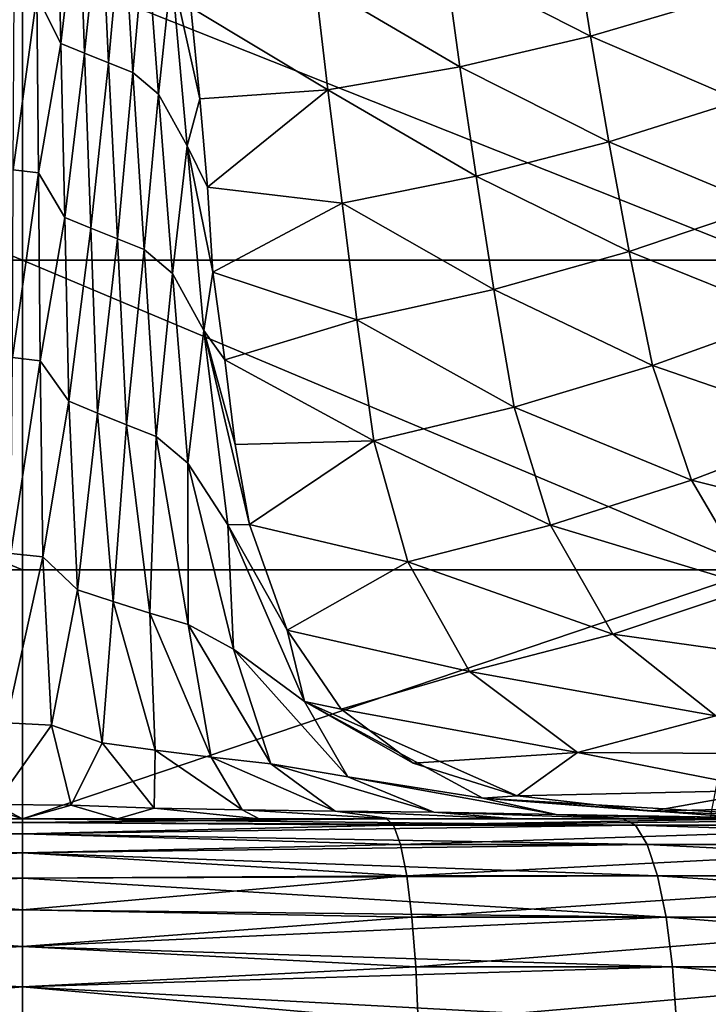
# Model space of a CAD drawing. Units: millimetres. Extents: x -70 to 70, y -104 to 8.
# Drawn here: x 0 to 4, y -18 to -12 of the extents above; entities that cross this region are included whole.
import ezdxf

# ---------------------------------------------------------------- set-up
doc = ezdxf.new("R2010")
doc.units = ezdxf.units.MM
doc.header["$LTSCALE"] = 65.185185
for name, color, linetype in [('37', 7, 'CONTINUOUS'), ('44', 7, 'CONTINUOUS'), ('46', 7, 'CONTINUOUS'), ('49', 7, 'CONTINUOUS'), ('50', 7, 'CONTINUOUS'), ('53', 7, 'CONTINUOUS')]:
    doc.layers.add(name, color=color, linetype=linetype)

msp = doc.modelspace()

# ---------------------------------------------------------------- linework, layer by layer
at = {"layer": '37', "linetype": 'Continuous'}
for points in [[(3.5216, -11.8487, -26.3376), (2.6233, -11.3903, -27.4393), (3.4238, -11.2202, -27.5192), (3.5216, -11.8487, -26.3376)], [(3.5216, -11.8487, -26.3376), (3.4238, -11.2202, -27.5192), (4.3213, -11.613, -26.4371), (3.5216, -11.8487, -26.3376)], [(2.7123, -12.0395, -26.2271), (1.8154, -11.5126, -27.3559), (2.6233, -11.3903, -27.4393), (2.7123, -12.0395, -26.2271)], [(2.7123, -12.0395, -26.2271), (2.6233, -11.3903, -27.4393), (3.5216, -11.8487, -26.3376), (2.7123, -12.0395, -26.2271)], [(1.8154, -11.5126, -27.3559), (1.8945, -12.1832, -26.1121), (1.0435, -11.6714, -27.1005), (1.8154, -11.5126, -27.3559)], [(1.8945, -12.1832, -26.1121), (1.8154, -11.5126, -27.3559), (2.7123, -12.0395, -26.2271), (1.8945, -12.1832, -26.1121)], [(4.4476, -12.2475, -25.296), (3.5216, -11.8487, -26.3376), (4.3213, -11.613, -26.4371), (4.4476, -12.2475, -25.296)], [(1.0435, -11.6714, -27.1005), (1.8945, -12.1832, -26.1121), (1.1011, -12.2379, -26.0605), (1.0435, -11.6714, -27.1005)], [(3.6357, -12.5054, -25.166), (2.7123, -12.0395, -26.2271), (3.5216, -11.8487, -26.3376), (3.6357, -12.5054, -25.166)], [(3.6357, -12.5054, -25.166), (3.5216, -11.8487, -26.3376), (4.4476, -12.2475, -25.296), (3.6357, -12.5054, -25.166)], [(2.814, -12.7184, -25.0235), (1.8945, -12.1832, -26.1121), (2.7123, -12.0395, -26.2271), (2.814, -12.7184, -25.0235)], [(2.814, -12.7184, -25.0235), (2.7123, -12.0395, -26.2271), (3.6357, -12.5054, -25.166), (2.814, -12.7184, -25.0235)], [(1.1011, -12.2379, -26.0605), (1.8945, -12.1832, -26.1121), (1.1486, -12.7857, -25.0937), (1.1011, -12.2379, -26.0605)], [(1.8945, -12.1832, -26.1121), (1.9826, -12.8847, -24.8746), (1.1486, -12.7857, -25.0937), (1.8945, -12.1832, -26.1121)], [(1.9826, -12.8847, -24.8746), (1.8945, -12.1832, -26.1121), (2.814, -12.7184, -25.0235), (1.9826, -12.8847, -24.8746)], [(4.5906, -12.9036, -24.1897), (3.6357, -12.5054, -25.166), (4.4476, -12.2475, -25.296), (4.5906, -12.9036, -24.1897)], [(3.7619, -13.1843, -24.0307), (2.814, -12.7184, -25.0235), (3.6357, -12.5054, -25.166), (3.7619, -13.1843, -24.0307)], [(3.7619, -13.1843, -24.0307), (3.6357, -12.5054, -25.166), (4.5906, -12.9036, -24.1897), (3.7619, -13.1843, -24.0307)], [(2.9233, -13.4195, -23.8567), (1.9826, -12.8847, -24.8746), (2.814, -12.7184, -25.0235), (2.9233, -13.4195, -23.8567)], [(2.9233, -13.4195, -23.8567), (2.814, -12.7184, -25.0235), (3.7619, -13.1843, -24.0307), (2.9233, -13.4195, -23.8567)], [(1.1486, -12.7857, -25.0937), (1.9826, -12.8847, -24.8746), (1.1809, -13.3133, -24.1951), (1.1486, -12.7857, -25.0937)], [(1.9826, -12.8847, -24.8746), (2.0744, -13.6075, -23.6736), (1.1809, -13.3133, -24.1951), (1.9826, -12.8847, -24.8746)], [(2.0744, -13.6075, -23.6736), (1.9826, -12.8847, -24.8746), (2.9233, -13.4195, -23.8567), (2.0744, -13.6075, -23.6736)], [(4.7568, -13.5864, -23.1095), (3.7619, -13.1843, -24.0307), (4.5906, -12.9036, -24.1897), (4.7568, -13.5864, -23.1095)], [(3.9077, -13.8917, -22.9209), (2.9233, -13.4195, -23.8567), (3.7619, -13.1843, -24.0307), (3.9077, -13.8917, -22.9209)], [(3.9077, -13.8917, -22.9209), (3.7619, -13.1843, -24.0307), (4.7568, -13.5864, -23.1095), (3.9077, -13.8917, -22.9209)], [(1.1809, -13.3133, -24.1951), (2.0744, -13.6075, -23.6736), (1.2554, -13.857, -23.3047), (1.1809, -13.3133, -24.1951)], [(3.0486, -14.1499, -22.7136), (2.0744, -13.6075, -23.6736), (2.9233, -13.4195, -23.8567), (3.0486, -14.1499, -22.7136)], [(3.0486, -14.1499, -22.7136), (2.9233, -13.4195, -23.8567), (3.9077, -13.8917, -22.9209), (3.0486, -14.1499, -22.7136)], [(2.0744, -13.6075, -23.6736), (2.1792, -14.3591, -22.4928), (1.2554, -13.857, -23.3047), (2.0744, -13.6075, -23.6736)], [(2.1792, -14.3591, -22.4928), (2.0744, -13.6075, -23.6736), (3.0486, -14.1499, -22.7136), (2.1792, -14.3591, -22.4928)], [(5.0118, -14.2718, -22.0307), (3.9077, -13.8917, -22.9209), (4.7568, -13.5864, -23.1095), (5.0118, -14.2718, -22.0307)], [(1.2554, -13.857, -23.3047), (2.1792, -14.3591, -22.4928), (1.3186, -14.3818, -22.4719), (1.2554, -13.857, -23.3047)], [(4.1483, -14.6021, -21.8156), (3.0486, -14.1499, -22.7136), (3.9077, -13.8917, -22.9209), (4.1483, -14.6021, -21.8156)], [(4.1483, -14.6021, -21.8156), (3.9077, -13.8917, -22.9209), (5.0118, -14.2718, -22.0307), (4.1483, -14.6021, -21.8156)], [(3.2742, -14.8821, -21.5782), (2.1792, -14.3591, -22.4928), (3.0486, -14.1499, -22.7136), (3.2742, -14.8821, -21.5782)], [(3.2742, -14.8821, -21.5782), (3.0486, -14.1499, -22.7136), (4.1483, -14.6021, -21.8156), (3.2742, -14.8821, -21.5782)], [(5.402, -14.9146, -20.9013), (4.1483, -14.6021, -21.8156), (5.0118, -14.2718, -22.0307), (5.402, -14.9146, -20.9013)], [(1.3186, -14.3818, -22.4719), (2.1792, -14.3591, -22.4928), (1.4084, -14.8786, -21.6951), (1.3186, -14.3818, -22.4719)], [(2.1792, -14.3591, -22.4928), (2.3899, -15.1093, -21.3226), (1.4084, -14.8786, -21.6951), (2.1792, -14.3591, -22.4928)], [(2.3899, -15.1093, -21.3226), (2.1792, -14.3591, -22.4928), (3.2742, -14.8821, -21.5782), (2.3899, -15.1093, -21.3226)], [(4.5378, -15.2636, -20.664), (3.2742, -14.8821, -21.5782), (4.1483, -14.6021, -21.8156), (4.5378, -15.2636, -20.664)], [(4.5378, -15.2636, -20.664), (4.1483, -14.6021, -21.8156), (5.402, -14.9146, -20.9013), (4.5378, -15.2636, -20.664)], [(1.4084, -14.8786, -21.6951), (2.3899, -15.1093, -21.3226), (1.6409, -15.532, -20.6287), (1.4084, -14.8786, -21.6951)], [(3.661, -15.5568, -20.403), (2.3899, -15.1093, -21.3226), (3.2742, -14.8821, -21.5782), (3.661, -15.5568, -20.403)], [(3.661, -15.5568, -20.403), (3.2742, -14.8821, -21.5782), (4.5378, -15.2636, -20.664), (3.661, -15.5568, -20.403)], [(2.3899, -15.1093, -21.3226), (2.7731, -15.7898, -20.1222), (1.6409, -15.532, -20.6287), (2.3899, -15.1093, -21.3226)], [(2.7731, -15.7898, -20.1222), (2.3899, -15.1093, -21.3226), (3.661, -15.5568, -20.403), (2.7731, -15.7898, -20.1222)], [(5.1464, -15.7663, -19.4883), (3.661, -15.5568, -20.403), (4.5378, -15.2636, -20.664), (5.1464, -15.7663, -19.4883)], [(1.6409, -15.532, -20.6287), (2.7731, -15.7898, -20.1222), (1.9762, -16.023, -19.6796), (1.6409, -15.532, -20.6287)], [(4.2997, -16.0635, -19.2009), (2.7731, -15.7898, -20.1222), (3.661, -15.5568, -20.403), (4.2997, -16.0635, -19.2009)], [(4.2997, -16.0635, -19.2009), (3.661, -15.5568, -20.403), (5.1464, -15.7663, -19.4883), (4.2997, -16.0635, -19.2009)], [(2.7731, -15.7898, -20.1222), (3.4423, -16.2921, -18.8896), (1.9762, -16.023, -19.6796), (2.7731, -15.7898, -20.1222)], [(3.4423, -16.2921, -18.8896), (2.7731, -15.7898, -20.1222), (4.2997, -16.0635, -19.2009), (3.4423, -16.2921, -18.8896)], [(1.9762, -16.023, -19.6796), (3.4423, -16.2921, -18.8896), (2.4237, -16.3573, -18.8262), (1.9762, -16.023, -19.6796)], [(5.4012, -16.3044, -18.0941), (3.4423, -16.2921, -18.8896), (4.2997, -16.0635, -19.2009), (5.4012, -16.3044, -18.0941)], [(2.4237, -16.3573, -18.8262), (3.4423, -16.2921, -18.8896), (3.0682, -16.5608, -18.0825), (2.4237, -16.3573, -18.8262)], [(3.4423, -16.2921, -18.8896), (4.6331, -16.5253, -17.7666), (3.0682, -16.5608, -18.0825), (3.4423, -16.2921, -18.8896)], [(4.6331, -16.5253, -17.7666), (3.4423, -16.2921, -18.8896), (5.4012, -16.3044, -18.0941), (4.6331, -16.5253, -17.7666)], [(3.0682, -16.5608, -18.0825), (4.6331, -16.5253, -17.7666), (3.9017, -16.6545, -17.4214), (3.0682, -16.5608, -18.0825)], [(4.6331, -16.5253, -17.7666), (5.908, -16.6055, -16.6397), (3.9017, -16.6545, -17.4214), (4.6331, -16.5253, -17.7666)], [(3.9017, -16.6545, -17.4214), (5.908, -16.6055, -16.6397), (4.8573, -16.6928, -16.6534), (3.9017, -16.6545, -17.4214)]]:
    msp.add_3dface(points, dxfattribs=at)
at = {"layer": '44', "linetype": 'Continuous'}
for points in [[(0.2381, -11.8952, -26.6846), (0.0902, -11.5971, -27.24), (0.2163, -10.8781, -28.6318), (0.2381, -11.8952, -26.6846)], [(0.2381, -11.8952, -26.6846), (0.2163, -10.8781, -28.6318), (0.3501, -10.9315, -28.5257), (0.2381, -11.8952, -26.6846)], [(0.3857, -11.9548, -26.575), (0.2381, -11.8952, -26.6846), (0.3501, -10.9315, -28.5257), (0.3857, -11.9548, -26.575)], [(0.3857, -11.9548, -26.575), (0.3501, -10.9315, -28.5257), (0.4853, -10.9851, -28.4197), (0.3857, -11.9548, -26.575)], [(0.5346, -12.0146, -26.4655), (0.3857, -11.9548, -26.575), (0.4853, -10.9851, -28.4197), (0.5346, -12.0146, -26.4655)], [(0.5346, -12.0146, -26.4655), (0.4853, -10.9851, -28.4197), (0.6218, -11.0389, -28.3138), (0.5346, -12.0146, -26.4655)], [(0.6852, -12.0746, -26.3561), (0.5346, -12.0146, -26.4655), (0.6218, -11.0389, -28.3138), (0.6852, -12.0746, -26.3561)], [(0.6852, -12.0746, -26.3561), (0.6218, -11.0389, -28.3138), (0.7645, -11.1601, -28.0768), (0.6852, -12.0746, -26.3561)], [(0.843, -12.2096, -26.1115), (0.6852, -12.0746, -26.3561), (0.7645, -11.1601, -28.0768), (0.843, -12.2096, -26.1115)], [(0.843, -12.2096, -26.1115), (0.7645, -11.1601, -28.0768), (0.9242, -11.4464, -27.5256), (0.843, -12.2096, -26.1115)], [(1.0208, -12.5286, -25.5429), (0.843, -12.2096, -26.1115), (0.9242, -11.4464, -27.5256), (1.0208, -12.5286, -25.5429)], [(1.0435, -11.6714, -27.1005), (1.1011, -12.2379, -26.0605), (0.9242, -11.4464, -27.5256), (1.0435, -11.6714, -27.1005)], [(1.1011, -12.2379, -26.0605), (1.0208, -12.5286, -25.5429), (0.9242, -11.4464, -27.5256), (1.1011, -12.2379, -26.0605)], [(-0.0564, -12.6787, -25.2797), (-0.0511, -11.5811, -27.2702), (0.0902, -11.5971, -27.24), (-0.0564, -12.6787, -25.2797)], [(0.0997, -12.6966, -25.2485), (-0.0564, -12.6787, -25.2797), (0.0902, -11.5971, -27.24), (0.0997, -12.6966, -25.2485)], [(0.0997, -12.6966, -25.2485), (0.0902, -11.5971, -27.24), (0.2381, -11.8952, -26.6846), (0.0997, -12.6966, -25.2485)], [(0.2624, -12.9731, -24.771), (0.0997, -12.6966, -25.2485), (0.2381, -11.8952, -26.6846), (0.2624, -12.9731, -24.771)], [(0.2624, -12.9731, -24.771), (0.2381, -11.8952, -26.6846), (0.3857, -11.9548, -26.575), (0.2624, -12.9731, -24.771)], [(0.425, -13.0392, -24.6582), (0.2624, -12.9731, -24.771), (0.3857, -11.9548, -26.575), (0.425, -13.0392, -24.6582)], [(0.425, -13.0392, -24.6582), (0.3857, -11.9548, -26.575), (0.5346, -12.0146, -26.4655), (0.425, -13.0392, -24.6582)], [(0.5894, -13.1055, -24.5456), (0.425, -13.0392, -24.6582), (0.5346, -12.0146, -26.4655), (0.5894, -13.1055, -24.5456)], [(0.5894, -13.1055, -24.5456), (0.5346, -12.0146, -26.4655), (0.6852, -12.0746, -26.3561), (0.5894, -13.1055, -24.5456)], [(0.7555, -13.172, -24.4332), (0.5894, -13.1055, -24.5456), (0.6852, -12.0746, -26.3561), (0.7555, -13.172, -24.4332)], [(0.7555, -13.172, -24.4332), (0.6852, -12.0746, -26.3561), (0.843, -12.2096, -26.1115), (0.7555, -13.172, -24.4332)], [(0.9298, -13.3217, -24.1819), (0.7555, -13.172, -24.4332), (0.843, -12.2096, -26.1115), (0.9298, -13.3217, -24.1819)], [(0.9298, -13.3217, -24.1819), (0.843, -12.2096, -26.1115), (1.0208, -12.5286, -25.5429), (0.9298, -13.3217, -24.1819)], [(1.1011, -12.2379, -26.0605), (1.1486, -12.7857, -25.0937), (1.0208, -12.5286, -25.5429), (1.1011, -12.2379, -26.0605)], [(1.1254, -13.6756, -23.5982), (0.9298, -13.3217, -24.1819), (1.0208, -12.5286, -25.5429), (1.1254, -13.6756, -23.5982)], [(1.1486, -12.7857, -25.0937), (1.1809, -13.3133, -24.1951), (1.0208, -12.5286, -25.5429), (1.1486, -12.7857, -25.0937)], [(1.1809, -13.3133, -24.1951), (1.1254, -13.6756, -23.5982), (1.0208, -12.5286, -25.5429), (1.1809, -13.3133, -24.1951)], [(-0.0621, -13.8424, -23.3281), (-0.0564, -12.6787, -25.2797), (0.0997, -12.6966, -25.2485), (-0.0621, -13.8424, -23.3281)], [(0.1098, -13.8623, -23.2962), (-0.0621, -13.8424, -23.3281), (0.0997, -12.6966, -25.2485), (0.1098, -13.8623, -23.2962)], [(0.1098, -13.8623, -23.2962), (0.0997, -12.6966, -25.2485), (0.2624, -12.9731, -24.771), (0.1098, -13.8623, -23.2962)], [(0.2874, -14.1136, -22.895), (0.1098, -13.8623, -23.2962), (0.2624, -12.9731, -24.771), (0.2874, -14.1136, -22.895)], [(0.2874, -14.1136, -22.895), (0.2624, -12.9731, -24.771), (0.425, -13.0392, -24.6582), (0.2874, -14.1136, -22.895)], [(0.4657, -14.1865, -22.7796), (0.2874, -14.1136, -22.895), (0.425, -13.0392, -24.6582), (0.4657, -14.1865, -22.7796)], [(0.4657, -14.1865, -22.7796), (0.425, -13.0392, -24.6582), (0.5894, -13.1055, -24.5456), (0.4657, -14.1865, -22.7796)], [(0.6462, -14.2596, -22.6642), (0.4657, -14.1865, -22.7796), (0.5894, -13.1055, -24.5456), (0.6462, -14.2596, -22.6642)], [(0.6462, -14.2596, -22.6642), (0.5894, -13.1055, -24.5456), (0.7555, -13.172, -24.4332), (0.6462, -14.2596, -22.6642)], [(0.8293, -14.3328, -22.549), (0.6462, -14.2596, -22.6642), (0.7555, -13.172, -24.4332), (0.8293, -14.3328, -22.549)], [(0.8293, -14.3328, -22.549), (0.7555, -13.172, -24.4332), (0.9298, -13.3217, -24.1819), (0.8293, -14.3328, -22.549)], [(1.0255, -14.4968, -22.2916), (0.8293, -14.3328, -22.549), (0.9298, -13.3217, -24.1819), (1.0255, -14.4968, -22.2916)], [(1.0255, -14.4968, -22.2916), (0.9298, -13.3217, -24.1819), (1.1254, -13.6756, -23.5982), (1.0255, -14.4968, -22.2916)], [(1.1809, -13.3133, -24.1951), (1.2554, -13.857, -23.3047), (1.1254, -13.6756, -23.5982), (1.1809, -13.3133, -24.1951)], [(1.2745, -14.8805, -21.6921), (1.0255, -14.4968, -22.2916), (1.1254, -13.6756, -23.5982), (1.2745, -14.8805, -21.6921)], [(1.2554, -13.857, -23.3047), (1.3186, -14.3818, -22.4719), (1.1254, -13.6756, -23.5982), (1.2554, -13.857, -23.3047)], [(1.3186, -14.3818, -22.4719), (1.4084, -14.8786, -21.6951), (1.1254, -13.6756, -23.5982), (1.3186, -14.3818, -22.4719)], [(1.4084, -14.8786, -21.6951), (1.2745, -14.8805, -21.6921), (1.1254, -13.6756, -23.5982), (1.4084, -14.8786, -21.6951)], [(-0.0718, -15.0572, -21.4134), (-0.0621, -13.8424, -23.3281), (0.1098, -13.8623, -23.2962), (-0.0718, -15.0572, -21.4134)], [(0.1273, -15.0779, -21.3804), (-0.0718, -15.0572, -21.4134), (0.1098, -13.8623, -23.2962), (0.1273, -15.0779, -21.3804)], [(0.1273, -15.0779, -21.3804), (0.1098, -13.8623, -23.2962), (0.2874, -14.1136, -22.895), (0.1273, -15.0779, -21.3804)], [(0.3425, -15.2835, -21.0483), (0.1273, -15.0779, -21.3804), (0.2874, -14.1136, -22.895), (0.3425, -15.2835, -21.0483)], [(0.3425, -15.2835, -21.0483), (0.2874, -14.1136, -22.895), (0.4657, -14.1865, -22.7796), (0.3425, -15.2835, -21.0483)], [(0.5619, -15.356, -20.9283), (0.3425, -15.2835, -21.0483), (0.4657, -14.1865, -22.7796), (0.5619, -15.356, -20.9283)], [(0.5619, -15.356, -20.9283), (0.4657, -14.1865, -22.7796), (0.6462, -14.2596, -22.6642), (0.5619, -15.356, -20.9283)], [(0.7898, -15.4276, -20.8081), (0.5619, -15.356, -20.9283), (0.6462, -14.2596, -22.6642), (0.7898, -15.4276, -20.8081)], [(0.7898, -15.4276, -20.8081), (0.6462, -14.2596, -22.6642), (0.8293, -14.3328, -22.549), (0.7898, -15.4276, -20.8081)], [(1.0273, -15.4979, -20.6879), (0.7898, -15.4276, -20.8081), (0.8293, -14.3328, -22.549), (1.0273, -15.4979, -20.6879)], [(1.0273, -15.4979, -20.6879), (0.8293, -14.3328, -22.549), (1.0255, -14.4968, -22.2916), (1.0273, -15.4979, -20.6879)], [(1.3099, -15.6506, -20.4182), (1.0273, -15.4979, -20.6879), (1.0255, -14.4968, -22.2916), (1.3099, -15.6506, -20.4182)], [(1.3099, -15.6506, -20.4182), (1.0255, -14.4968, -22.2916), (1.2745, -14.8805, -21.6921), (1.3099, -15.6506, -20.4182)], [(1.4084, -14.8786, -21.6951), (1.6409, -15.532, -20.6287), (1.2745, -14.8805, -21.6921), (1.4084, -14.8786, -21.6951)], [(1.6409, -15.532, -20.6287), (1.7494, -15.9755, -19.783), (1.2745, -14.8805, -21.6921), (1.6409, -15.532, -20.6287)], [(1.7494, -15.9755, -19.783), (1.3099, -15.6506, -20.4182), (1.2745, -14.8805, -21.6921), (1.7494, -15.9755, -19.783)], [(-0.1018, -16.1082, -19.4848), (-0.0718, -15.0572, -21.4134), (0.1273, -15.0779, -21.3804), (-0.1018, -16.1082, -19.4848)], [(0.1811, -16.123, -19.4496), (-0.1018, -16.1082, -19.4848), (0.1273, -15.0779, -21.3804), (0.1811, -16.123, -19.4496)], [(0.1811, -16.123, -19.4496), (0.1273, -15.0779, -21.3804), (0.3425, -15.2835, -21.0483), (0.1811, -16.123, -19.4496)], [(0.4954, -16.231, -19.1795), (0.1811, -16.123, -19.4496), (0.3425, -15.2835, -21.0483), (0.4954, -16.231, -19.1795)], [(0.4954, -16.231, -19.1795), (0.3425, -15.2835, -21.0483), (0.5619, -15.356, -20.9283), (0.4954, -16.231, -19.1795)], [(0.8229, -16.2775, -19.0548), (0.4954, -16.231, -19.1795), (0.5619, -15.356, -20.9283), (0.8229, -16.2775, -19.0548)], [(0.8229, -16.2775, -19.0548), (0.5619, -15.356, -20.9283), (0.7898, -15.4276, -20.8081), (0.8229, -16.2775, -19.0548)], [(1.1709, -16.3213, -18.9319), (0.8229, -16.2775, -19.0548), (0.7898, -15.4276, -20.8081), (1.1709, -16.3213, -18.9319)], [(1.1709, -16.3213, -18.9319), (0.7898, -15.4276, -20.8081), (1.0273, -15.4979, -20.6879), (1.1709, -16.3213, -18.9319)], [(1.5413, -16.3623, -18.8112), (1.1709, -16.3213, -18.9319), (1.0273, -15.4979, -20.6879), (1.5413, -16.3623, -18.8112)], [(1.5413, -16.3623, -18.8112), (1.0273, -15.4979, -20.6879), (1.3099, -15.6506, -20.4182), (1.5413, -16.3623, -18.8112)], [(1.6409, -15.532, -20.6287), (1.9762, -16.023, -19.6796), (1.7494, -15.9755, -19.783), (1.6409, -15.532, -20.6287)], [(2.0183, -16.4434, -18.551), (1.5413, -16.3623, -18.8112), (1.3099, -15.6506, -20.4182), (2.0183, -16.4434, -18.551)], [(2.0183, -16.4434, -18.551), (1.3099, -15.6506, -20.4182), (1.7494, -15.9755, -19.783), (2.0183, -16.4434, -18.551)], [(1.9762, -16.023, -19.6796), (2.4237, -16.3573, -18.8262), (1.7494, -15.9755, -19.783), (1.9762, -16.023, -19.6796)], [(2.4237, -16.3573, -18.8262), (3.0682, -16.5608, -18.0825), (1.7494, -15.9755, -19.783), (2.4237, -16.3573, -18.8262)], [(3.0682, -16.5608, -18.0825), (2.8548, -16.5756, -18.0077), (1.7494, -15.9755, -19.783), (3.0682, -16.5608, -18.0825)], [(2.8548, -16.5756, -18.0077), (2.0183, -16.4434, -18.551), (1.7494, -15.9755, -19.783), (2.8548, -16.5756, -18.0077)], [(-0.1694, -16.614, -17.7785), (-0.1018, -16.1082, -19.4848), (0.1811, -16.123, -19.4496), (-0.1694, -16.614, -17.7785)], [(0.3018, -16.6178, -17.752), (-0.1694, -16.614, -17.7785), (0.1811, -16.123, -19.4496), (0.3018, -16.6178, -17.752)], [(0.3018, -16.6178, -17.752), (0.1811, -16.123, -19.4496), (0.4954, -16.231, -19.1795), (0.3018, -16.6178, -17.752)], [(0.8178, -16.6364, -17.6052), (0.3018, -16.6178, -17.752), (0.4954, -16.231, -19.1795), (0.8178, -16.6364, -17.6052)], [(0.8178, -16.6364, -17.6052), (0.4954, -16.231, -19.1795), (0.8229, -16.2775, -19.0548), (0.8178, -16.6364, -17.6052)], [(1.3619, -16.6463, -17.5109), (0.8178, -16.6364, -17.6052), (0.8229, -16.2775, -19.0548), (1.3619, -16.6463, -17.5109)], [(1.3619, -16.6463, -17.5109), (0.8229, -16.2775, -19.0548), (1.1709, -16.3213, -18.9319), (1.3619, -16.6463, -17.5109)], [(1.9393, -16.655, -17.4166), (1.3619, -16.6463, -17.5109), (1.1709, -16.3213, -18.9319), (1.9393, -16.655, -17.4166)], [(1.9393, -16.655, -17.4166), (1.1709, -16.3213, -18.9319), (1.5413, -16.3623, -18.8112), (1.9393, -16.655, -17.4166)], [(2.5501, -16.6625, -17.3219), (1.9393, -16.655, -17.4166), (1.5413, -16.3623, -18.8112), (2.5501, -16.6625, -17.3219)], [(2.5501, -16.6625, -17.3219), (1.5413, -16.3623, -18.8112), (2.0183, -16.4434, -18.551), (2.5501, -16.6625, -17.3219)], [(3.3089, -16.676, -17.1075), (2.5501, -16.6625, -17.3219), (2.0183, -16.4434, -18.551), (3.3089, -16.676, -17.1075)], [(3.3089, -16.676, -17.1075), (2.0183, -16.4434, -18.551), (2.8548, -16.5756, -18.0077), (3.3089, -16.676, -17.1075)], [(3.0682, -16.5608, -18.0825), (3.9017, -16.6545, -17.4214), (2.8548, -16.5756, -18.0077), (3.0682, -16.5608, -18.0825)], [(3.9017, -16.6545, -17.4214), (4.8573, -16.6928, -16.6534), (2.8548, -16.5756, -18.0077), (3.9017, -16.6545, -17.4214)], [(4.8573, -16.6928, -16.6534), (4.4566, -16.6941, -16.5936), (2.8548, -16.5756, -18.0077), (4.8573, -16.6928, -16.6534)], [(4.4566, -16.6941, -16.5936), (3.3089, -16.676, -17.1075), (2.8548, -16.5756, -18.0077), (4.4566, -16.6941, -16.5936)], [(-0.3371, -16.702, -16.382), (-0.1694, -16.614, -17.7785), (0, -16.702, -16.3878), (-0.3371, -16.702, -16.382)], [(0, -16.702, -16.3878), (-0.1694, -16.614, -17.7785), (0.3018, -16.6178, -17.752), (0, -16.702, -16.3878)], [(0.5898, -16.702, -16.3742), (0, -16.702, -16.3878), (0.3018, -16.6178, -17.752), (0.5898, -16.702, -16.3742)], [(0.5898, -16.702, -16.3742), (0.3018, -16.6178, -17.752), (0.8178, -16.6364, -17.6052), (0.5898, -16.702, -16.3742)], [(1.4684, -16.702, -16.3212), (0.5898, -16.702, -16.3742), (0.8178, -16.6364, -17.6052), (1.4684, -16.702, -16.3212)], [(1.4684, -16.702, -16.3212), (0.8178, -16.6364, -17.6052), (1.3619, -16.6463, -17.5109), (1.4684, -16.702, -16.3212)], [(2.2911, -16.702, -16.2271), (1.4684, -16.702, -16.3212), (1.3619, -16.6463, -17.5109), (2.2911, -16.702, -16.2271)], [(2.2911, -16.702, -16.2271), (1.3619, -16.6463, -17.5109), (1.9393, -16.655, -17.4166), (2.2911, -16.702, -16.2271)], [(3.0584, -16.702, -16.1001), (2.2911, -16.702, -16.2271), (1.9393, -16.655, -17.4166), (3.0584, -16.702, -16.1001)], [(3.0584, -16.702, -16.1001), (1.9393, -16.655, -17.4166), (2.5501, -16.6625, -17.3219), (3.0584, -16.702, -16.1001)], [(3.7711, -16.702, -15.9478), (3.0584, -16.702, -16.1001), (2.5501, -16.6625, -17.3219), (3.7711, -16.702, -15.9478)], [(3.7711, -16.702, -15.9478), (2.5501, -16.6625, -17.3219), (3.3089, -16.676, -17.1075), (3.7711, -16.702, -15.9478)], [(4.2425, -16.702, -15.8291), (3.7711, -16.702, -15.9478), (3.3089, -16.676, -17.1075), (4.2425, -16.702, -15.8291)], [(4.7311, -16.702, -15.6905), (4.2425, -16.702, -15.8291), (3.3089, -16.676, -17.1075), (4.7311, -16.702, -15.6905)], [(4.7311, -16.702, -15.6905), (3.3089, -16.676, -17.1075), (4.4566, -16.6941, -16.5936), (4.7311, -16.702, -15.6905)]]:
    msp.add_3dface(points, dxfattribs=at)
at = {"layer": '46', "linetype": 'Continuous'}
for points in [[(-4.6517, -13.2388, 17.3603), (0, -13.2388, 17.9727), (-4.4947, -11.3875, 16.7746), (-4.6517, -13.2388, 17.3603)], [(-4.4947, -11.3875, 16.7746), (0, -13.2388, 17.9727), (0, -11.3875, 17.3664), (-4.4947, -11.3875, 16.7746)], [(0, -13.2388, 17.9727), (4.6517, -13.2388, 17.3603), (0, -11.3875, 17.3664), (0, -13.2388, 17.9727)], [(0, -11.3875, 17.3664), (4.6517, -13.2388, 17.3603), (4.4947, -11.3875, 16.7746), (0, -11.3875, 17.3664)], [(-4.5673, -15.1594, 17.0455), (0, -15.1594, 17.6468), (-4.6517, -13.2388, 17.3603), (-4.5673, -15.1594, 17.0455)], [(-4.6517, -13.2388, 17.3603), (0, -15.1594, 17.6468), (0, -13.2388, 17.9727), (-4.6517, -13.2388, 17.3603)], [(0, -15.1594, 17.6468), (4.5673, -15.1594, 17.0455), (0, -13.2388, 17.9727), (0, -15.1594, 17.6468)], [(0, -13.2388, 17.9727), (4.5673, -15.1594, 17.0455), (4.6517, -13.2388, 17.3603), (0, -13.2388, 17.9727)], [(-4.2636, -16.702, 15.9079), (0.0001, -16.702, 16.4696), (-4.5673, -15.1594, 17.0455), (-4.2636, -16.702, 15.9079)], [(-4.5673, -15.1594, 17.0455), (0.0001, -16.702, 16.4696), (0, -15.1594, 17.6468), (-4.5673, -15.1594, 17.0455)], [(0, -15.1594, 17.6468), (0.0001, -16.702, 16.4696), (4.5673, -15.1594, 17.0455), (0, -15.1594, 17.6468)], [(0.0001, -16.702, 16.4696), (4.2637, -16.702, 15.9079), (4.5673, -15.1594, 17.0455), (0.0001, -16.702, 16.4696)]]:
    msp.add_3dface(points, dxfattribs=at)
at = {"layer": '49', "linetype": 'Continuous'}
for points in [[(-3.7233, -16.702, 17.0607), (-3.8009, -16.7428, 17.4093), (0, -16.702, 17.4625), (-3.7233, -16.702, 17.0607)], [(0, -16.702, 17.4625), (-3.8009, -16.7428, 17.4093), (0, -16.7258, 17.7352), (0, -16.702, 17.4625)], [(0, -16.7258, 17.7352), (-3.8009, -16.7428, 17.4093), (0, -16.7966, 18.0021), (0, -16.7258, 17.7352)], [(-2.3001, -16.7428, -17.6703), (-2.2578, -16.702, -17.3158), (0, -16.7258, -17.7352), (-2.3001, -16.7428, -17.6703)], [(0, -16.7966, -18.0021), (-2.3001, -16.7428, -17.6703), (0, -16.7258, -17.7352), (0, -16.7966, -18.0021)], [(0, -16.7258, -17.7352), (-2.2578, -16.702, -17.3158), (0, -16.702, -17.4625), (0, -16.7258, -17.7352)], [(-3.8009, -16.7428, 17.4093), (-3.8734, -16.8629, 17.7412), (0, -16.7966, 18.0021), (-3.8009, -16.7428, 17.4093)], [(-2.344, -16.8629, -18.0072), (-2.3001, -16.7428, -17.6703), (0, -16.7966, -18.0021), (-2.344, -16.8629, -18.0072)], [(0, -16.7966, 18.0021), (-3.8734, -16.8629, 17.7412), (0, -16.9131, 18.2536), (0, -16.7966, 18.0021)], [(0, -16.9131, -18.2536), (-2.344, -16.8629, -18.0072), (0, -16.7966, -18.0021), (0, -16.9131, -18.2536)], [(-3.8734, -16.8629, 17.7412), (-3.9381, -17.0564, 18.0375), (0, -16.9131, 18.2536), (-3.8734, -16.8629, 17.7412)], [(0, -16.9131, 18.2536), (-3.9381, -17.0564, 18.0375), (0, -17.0718, 18.4811), (0, -16.9131, 18.2536)], [(-2.3831, -17.0564, -18.3079), (-2.344, -16.8629, -18.0072), (0, -16.9131, -18.2536), (-2.3831, -17.0564, -18.3079)], [(0, -17.0718, -18.4811), (-2.3831, -17.0564, -18.3079), (0, -16.9131, -18.2536), (0, -17.0718, -18.4811)], [(-3.9381, -17.0564, 18.0375), (-3.9918, -17.3132, 18.2835), (0, -17.0718, 18.4811), (-3.9381, -17.0564, 18.0375)], [(0, -17.0718, 18.4811), (-3.9918, -17.3132, 18.2835), (0, -17.2679, 18.6775), (0, -17.0718, 18.4811)], [(-2.4156, -17.3132, -18.5576), (-2.3831, -17.0564, -18.3079), (0, -17.2679, -18.6775), (-2.4156, -17.3132, -18.5576)], [(0, -17.2679, -18.6775), (-2.3831, -17.0564, -18.3079), (0, -17.0718, -18.4811), (0, -17.2679, -18.6775)], [(0, -17.2679, 18.6775), (-3.9918, -17.3132, 18.2835), (0, -17.4949, 18.8367), (0, -17.2679, 18.6775)], [(0, -17.4949, -18.8367), (-2.4156, -17.3132, -18.5576), (0, -17.2679, -18.6775), (0, -17.4949, -18.8367)], [(-3.9918, -17.3132, 18.2835), (-4.0318, -17.6201, 18.4669), (0, -17.4949, 18.8367), (-3.9918, -17.3132, 18.2835)], [(-2.4399, -17.6201, -18.7438), (-2.4156, -17.3132, -18.5576), (0, -17.4949, -18.8367), (-2.4399, -17.6201, -18.7438)], [(0, -17.4949, 18.8367), (-4.0318, -17.6201, 18.4669), (0, -17.7453, 18.9538), (0, -17.4949, 18.8367)], [(0, -17.7453, -18.9538), (-2.4399, -17.6201, -18.7438), (0, -17.4949, -18.8367), (0, -17.7453, -18.9538)], [(-4.0318, -17.6201, 18.4669), (-4.0561, -17.9609, 18.5779), (0, -17.7453, 18.9538), (-4.0318, -17.6201, 18.4669)], [(-2.4545, -17.9609, -18.8565), (-2.4399, -17.6201, -18.7438), (0, -17.7453, -18.9538), (-2.4545, -17.9609, -18.8565)], [(0, -17.7453, 18.9538), (-4.0561, -17.9609, 18.5779), (0, -18.0121, 19.0255), (0, -17.7453, 18.9538)], [(0, -18.0121, -19.0255), (-2.4545, -17.9609, -18.8565), (0, -17.7453, -18.9538), (0, -18.0121, -19.0255)]]:
    msp.add_3dface(points, dxfattribs=at)
at = {"layer": '50', "linetype": 'Continuous'}
for points in [[(0.0001, -16.702, 16.4696), (-4.2636, -16.702, 15.9079), (0, -16.702, 17.4625), (0.0001, -16.702, 16.4696)], [(-4.2636, -16.702, 15.9079), (-3.7233, -16.702, 17.0607), (0, -16.702, 17.4625), (-4.2636, -16.702, 15.9079)], [(-0.3371, -16.702, -16.382), (0, -16.702, -16.3878), (-2.2578, -16.702, -17.3158), (-0.3371, -16.702, -16.382)], [(-2.2578, -16.702, -17.3158), (0, -16.702, -16.3878), (0, -16.702, -17.4625), (-2.2578, -16.702, -17.3158)], [(0, -16.702, -16.3878), (0.5898, -16.702, -16.3742), (0, -16.702, -17.4625), (0, -16.702, -16.3878)], [(0.5898, -16.702, -16.3742), (1.4684, -16.702, -16.3212), (0, -16.702, -17.4625), (0.5898, -16.702, -16.3742)], [(1.4684, -16.702, -16.3212), (2.2911, -16.702, -16.2271), (0, -16.702, -17.4625), (1.4684, -16.702, -16.3212)], [(2.2911, -16.702, -16.2271), (3.0584, -16.702, -16.1001), (0, -16.702, -17.4625), (2.2911, -16.702, -16.2271)], [(3.0584, -16.702, -16.1001), (3.7711, -16.702, -15.9478), (0, -16.702, -17.4625), (3.0584, -16.702, -16.1001)], [(0, -16.702, -17.4625), (3.7711, -16.702, -15.9478), (3.7233, -16.702, -17.0607), (0, -16.702, -17.4625)], [(0.0001, -16.702, 16.4696), (0, -16.702, 17.4625), (2.2578, -16.702, 17.3158), (0.0001, -16.702, 16.4696)], [(4.2637, -16.702, 15.9079), (0.0001, -16.702, 16.4696), (2.2578, -16.702, 17.3158), (4.2637, -16.702, 15.9079)], [(4.5195, -16.702, 16.8671), (4.2637, -16.702, 15.9079), (2.2578, -16.702, 17.3158), (4.5195, -16.702, 16.8671)], [(3.7711, -16.702, -15.9478), (4.2425, -16.702, -15.8291), (3.7233, -16.702, -17.0607), (3.7711, -16.702, -15.9478)], [(3.7233, -16.702, -17.0607), (4.2425, -16.702, -15.8291), (4.5195, -16.702, -16.8671), (3.7233, -16.702, -17.0607)], [(4.2425, -16.702, -15.8291), (4.7311, -16.702, -15.6905), (4.5195, -16.702, -16.8671), (4.2425, -16.702, -15.8291)]]:
    msp.add_3dface(points, dxfattribs=at)
at = {"layer": '53', "linetype": 'Continuous'}
for points in [[(0, -16.702, 17.4625), (0, -16.7258, 17.7352), (2.2578, -16.702, 17.3158), (0, -16.702, 17.4625)], [(2.2578, -16.702, 17.3158), (0, -16.7258, 17.7352), (2.3001, -16.7428, 17.6703), (2.2578, -16.702, 17.3158)], [(0, -16.7258, -17.7352), (0, -16.702, -17.4625), (3.8009, -16.7428, -17.4093), (0, -16.7258, -17.7352)], [(0, -16.702, -17.4625), (3.7233, -16.702, -17.0607), (3.8009, -16.7428, -17.4093), (0, -16.702, -17.4625)], [(0, -16.7258, 17.7352), (0, -16.7966, 18.0021), (2.3001, -16.7428, 17.6703), (0, -16.7258, 17.7352)], [(0, -16.7966, -18.0021), (0, -16.7258, -17.7352), (3.8009, -16.7428, -17.4093), (0, -16.7966, -18.0021)], [(4.5195, -16.702, 16.8671), (2.2578, -16.702, 17.3158), (2.3001, -16.7428, 17.6703), (4.5195, -16.702, 16.8671)], [(5.8997, -16.702, 16.4357), (4.5195, -16.702, 16.8671), (2.3001, -16.7428, 17.6703), (5.8997, -16.702, 16.4357)], [(5.8997, -16.702, 16.4357), (2.3001, -16.7428, 17.6703), (6.0199, -16.7428, 16.7717), (5.8997, -16.702, 16.4357)], [(3.7233, -16.702, -17.0607), (4.5195, -16.702, -16.8671), (7.4304, -16.7428, -16.1963), (3.7233, -16.702, -17.0607)], [(3.7233, -16.702, -17.0607), (7.4304, -16.7428, -16.1963), (3.8009, -16.7428, -17.4093), (3.7233, -16.702, -17.0607)], [(2.3001, -16.7428, 17.6703), (0, -16.7966, 18.0021), (2.344, -16.8629, 18.0072), (2.3001, -16.7428, 17.6703)], [(0, -16.7966, -18.0021), (3.8009, -16.7428, -17.4093), (3.8734, -16.8629, -17.7412), (0, -16.7966, -18.0021)], [(2.3001, -16.7428, 17.6703), (2.344, -16.8629, 18.0072), (6.0199, -16.7428, 16.7717), (2.3001, -16.7428, 17.6703)], [(6.0199, -16.7428, 16.7717), (2.344, -16.8629, 18.0072), (6.1347, -16.8629, 17.0914), (6.0199, -16.7428, 16.7717)], [(7.4304, -16.7428, -16.1963), (7.572, -16.8629, -16.5051), (3.8009, -16.7428, -17.4093), (7.4304, -16.7428, -16.1963)], [(3.8009, -16.7428, -17.4093), (7.572, -16.8629, -16.5051), (3.8734, -16.8629, -17.7412), (3.8009, -16.7428, -17.4093)], [(0, -16.7966, 18.0021), (0, -16.9131, 18.2536), (2.344, -16.8629, 18.0072), (0, -16.7966, 18.0021)], [(0, -16.9131, -18.2536), (0, -16.7966, -18.0021), (3.8734, -16.8629, -17.7412), (0, -16.9131, -18.2536)], [(2.344, -16.8629, 18.0072), (0, -16.9131, 18.2536), (2.3831, -17.0564, 18.3079), (2.344, -16.8629, 18.0072)], [(0, -16.9131, -18.2536), (3.8734, -16.8629, -17.7412), (3.9381, -17.0564, -18.0375), (0, -16.9131, -18.2536)], [(0, -16.9131, 18.2536), (0, -17.0718, 18.4811), (2.3831, -17.0564, 18.3079), (0, -16.9131, 18.2536)], [(0, -17.0718, -18.4811), (0, -16.9131, -18.2536), (3.9381, -17.0564, -18.0375), (0, -17.0718, -18.4811)], [(2.344, -16.8629, 18.0072), (2.3831, -17.0564, 18.3079), (6.1347, -16.8629, 17.0914), (2.344, -16.8629, 18.0072)], [(6.1347, -16.8629, 17.0914), (2.3831, -17.0564, 18.3079), (6.2371, -17.0564, 17.3769), (6.1347, -16.8629, 17.0914)], [(7.572, -16.8629, -16.5051), (7.6985, -17.0564, -16.7807), (3.8734, -16.8629, -17.7412), (7.572, -16.8629, -16.5051)], [(3.8734, -16.8629, -17.7412), (7.6985, -17.0564, -16.7807), (3.9381, -17.0564, -18.0375), (3.8734, -16.8629, -17.7412)], [(0, -17.0718, 18.4811), (0, -17.2679, 18.6775), (2.3831, -17.0564, 18.3079), (0, -17.0718, 18.4811)], [(2.3831, -17.0564, 18.3079), (0, -17.2679, 18.6775), (2.4156, -17.3132, 18.5576), (2.3831, -17.0564, 18.3079)], [(0, -17.0718, -18.4811), (3.9381, -17.0564, -18.0375), (3.9918, -17.3132, -18.2835), (0, -17.0718, -18.4811)], [(0, -17.2679, -18.6775), (0, -17.0718, -18.4811), (3.9918, -17.3132, -18.2835), (0, -17.2679, -18.6775)], [(2.3831, -17.0564, 18.3079), (2.4156, -17.3132, 18.5576), (6.2371, -17.0564, 17.3769), (2.3831, -17.0564, 18.3079)], [(6.2371, -17.0564, 17.3769), (2.4156, -17.3132, 18.5576), (6.3222, -17.3132, 17.6139), (6.2371, -17.0564, 17.3769)], [(7.6985, -17.0564, -16.7807), (7.8035, -17.3132, -17.0096), (3.9381, -17.0564, -18.0375), (7.6985, -17.0564, -16.7807)], [(3.9381, -17.0564, -18.0375), (7.8035, -17.3132, -17.0096), (3.9918, -17.3132, -18.2835), (3.9381, -17.0564, -18.0375)], [(0, -17.2679, 18.6775), (0, -17.4949, 18.8367), (2.4156, -17.3132, 18.5576), (0, -17.2679, 18.6775)], [(0, -17.4949, -18.8367), (0, -17.2679, -18.6775), (3.9918, -17.3132, -18.2835), (0, -17.4949, -18.8367)], [(2.4156, -17.3132, 18.5576), (0, -17.4949, 18.8367), (2.4399, -17.6201, 18.7438), (2.4156, -17.3132, 18.5576)], [(0, -17.4949, -18.8367), (3.9918, -17.3132, -18.2835), (4.0318, -17.6201, -18.4669), (0, -17.4949, -18.8367)], [(2.4156, -17.3132, 18.5576), (2.4399, -17.6201, 18.7438), (6.3222, -17.3132, 17.6139), (2.4156, -17.3132, 18.5576)], [(6.3222, -17.3132, 17.6139), (2.4399, -17.6201, 18.7438), (6.3857, -17.6201, 17.7906), (6.3222, -17.3132, 17.6139)], [(7.8035, -17.3132, -17.0096), (7.8818, -17.6201, -17.1802), (3.9918, -17.3132, -18.2835), (7.8035, -17.3132, -17.0096)], [(3.9918, -17.3132, -18.2835), (7.8818, -17.6201, -17.1802), (4.0318, -17.6201, -18.4669), (3.9918, -17.3132, -18.2835)], [(0, -17.4949, 18.8367), (0, -17.7453, 18.9538), (2.4399, -17.6201, 18.7438), (0, -17.4949, 18.8367)], [(0, -17.7453, -18.9538), (0, -17.4949, -18.8367), (4.0318, -17.6201, -18.4669), (0, -17.7453, -18.9538)], [(2.4399, -17.6201, 18.7438), (0, -17.7453, 18.9538), (2.4545, -17.9609, 18.8565), (2.4399, -17.6201, 18.7438)], [(0, -17.7453, -18.9538), (4.0318, -17.6201, -18.4669), (4.0561, -17.9609, -18.5779), (0, -17.7453, -18.9538)], [(2.4399, -17.6201, 18.7438), (2.4545, -17.9609, 18.8565), (6.3857, -17.6201, 17.7906), (2.4399, -17.6201, 18.7438)], [(6.3857, -17.6201, 17.7906), (2.4545, -17.9609, 18.8565), (6.424, -17.9609, 17.8976), (6.3857, -17.6201, 17.7906)], [(7.8818, -17.6201, -17.1802), (7.9291, -17.9609, -17.2835), (4.0318, -17.6201, -18.4669), (7.8818, -17.6201, -17.1802)], [(4.0318, -17.6201, -18.4669), (7.9291, -17.9609, -17.2835), (4.0561, -17.9609, -18.5779), (4.0318, -17.6201, -18.4669)], [(0, -17.7453, 18.9538), (0, -18.0121, 19.0255), (2.4545, -17.9609, 18.8565), (0, -17.7453, 18.9538)], [(0, -18.0121, -19.0255), (0, -17.7453, -18.9538), (4.0561, -17.9609, -18.5779), (0, -18.0121, -19.0255)]]:
    msp.add_3dface(points, dxfattribs=at)

doc.saveas('drawing.dxf')
